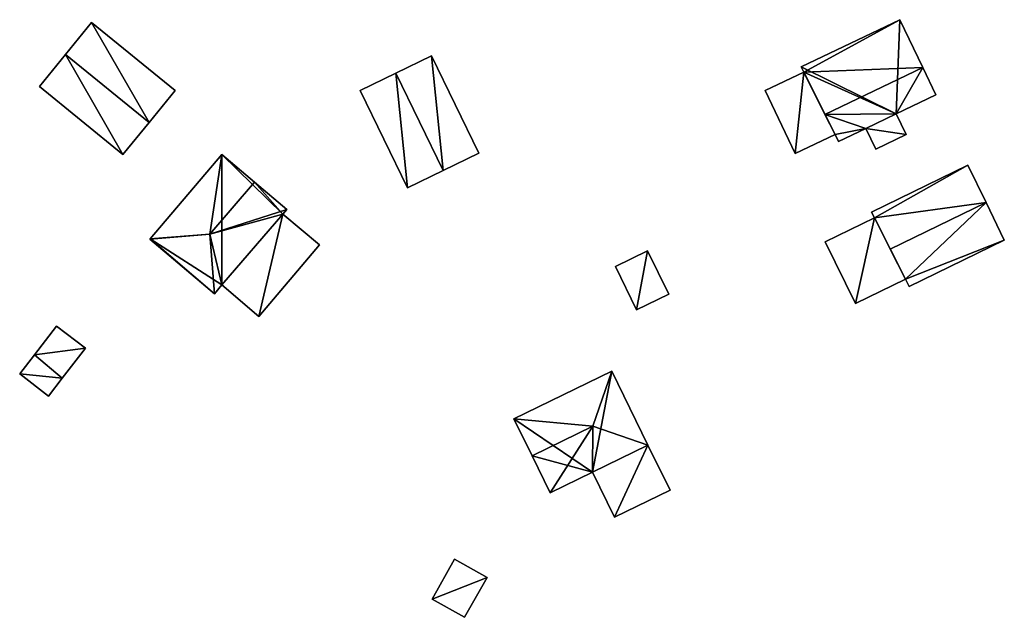
# Model space of a CAD drawing. Units: metres. Extents: x 73150 to 73760, y 344496 to 345003.
# Drawn here: x 73693 to 73754, y 344635 to 344672 of the extents above; entities that cross this region are included whole.
import ezdxf

# ---------------------------------------------------------------- set-up
doc = ezdxf.new("R2010")
doc.units = ezdxf.units.M
for name, color, linetype in [('FacadeFaces', 253, 'Continuous'), ('FloorBoundary', 4, 'Continuous'), ('FloorFaces', 253, 'Continuous'), ('OuterEaves', 4, 'Continuous'), ('RoofFaces', 24, 'Continuous'), ('RoofLines', 2, 'Continuous')]:
    doc.layers.add(name, color=color, linetype=linetype)

msp = doc.modelspace()

# ---------------------------------------------------------------- linework, layer by layer
at = {"layer": 'FacadeFaces'}
for points in [[(73747.295, 344672.239, 270.104), (73741.2, 344669.323, 267.68), (73741.2, 344669.323, 270.104), (73747.295, 344672.239, 270.104)], [(73747.295, 344672.239, 267.68), (73741.2, 344669.323, 267.68), (73747.295, 344672.239, 270.104), (73747.295, 344672.239, 267.68)], [(73748.714, 344669.272, 271.04), (73748.714, 344669.272, 267.68), (73747.295, 344672.239, 270.104), (73748.714, 344669.272, 271.04)], [(73748.714, 344669.272, 267.68), (73747.295, 344672.239, 267.68), (73747.295, 344672.239, 270.104), (73748.714, 344669.272, 267.68)], [(73697.332, 344672.059, 269.291), (73695.72, 344670.08, 266.684), (73695.72, 344670.08, 270.36), (73697.332, 344672.059, 269.291)], [(73697.332, 344672.059, 266.684), (73695.72, 344670.08, 266.684), (73697.332, 344672.059, 269.291), (73697.332, 344672.059, 266.684)], [(73702.493, 344667.853, 269.291), (73697.332, 344672.059, 266.684), (73697.332, 344672.059, 269.291), (73702.493, 344667.853, 269.291)], [(73702.493, 344667.853, 266.684), (73697.332, 344672.059, 266.684), (73702.493, 344667.853, 269.291), (73702.493, 344667.853, 266.684)], [(73695.72, 344670.08, 270.36), (73695.72, 344670.08, 266.684), (73694.107, 344668.101, 269.291), (73695.72, 344670.08, 270.36)], [(73694.107, 344668.101, 269.291), (73695.72, 344670.08, 266.684), (73694.107, 344668.101, 266.684), (73694.107, 344668.101, 269.291)], [(73718.337, 344670.008, 269.602), (73716.132, 344668.935, 267.162), (73716.132, 344668.935, 270.667), (73718.337, 344670.008, 269.602)], [(73718.337, 344670.008, 267.162), (73716.132, 344668.935, 267.162), (73718.337, 344670.008, 269.602), (73718.337, 344670.008, 267.162)], [(73721.266, 344663.989, 269.602), (73718.337, 344670.008, 267.162), (73718.337, 344670.008, 269.602), (73721.266, 344663.989, 269.602)], [(73721.266, 344663.989, 267.162), (73718.337, 344670.008, 267.162), (73721.266, 344663.989, 269.602), (73721.266, 344663.989, 267.162)], [(73741.2, 344669.323, 270.104), (73741.359, 344668.991, 267.68), (73741.359, 344668.991, 270.208), (73741.2, 344669.323, 270.104)], [(73741.2, 344669.323, 267.68), (73741.359, 344668.991, 267.68), (73741.2, 344669.323, 270.104), (73741.2, 344669.323, 267.68)], [(73749.519, 344667.588, 270.508), (73748.714, 344669.272, 267.68), (73748.714, 344669.272, 271.04), (73749.519, 344667.588, 270.508)], [(73749.519, 344667.588, 267.68), (73748.714, 344669.272, 267.68), (73749.519, 344667.588, 270.508), (73749.519, 344667.588, 267.68)], [(73716.132, 344668.935, 270.667), (73716.132, 344668.935, 267.162), (73713.927, 344667.862, 269.602), (73716.132, 344668.935, 270.667)], [(73713.927, 344667.862, 269.602), (73716.132, 344668.935, 267.162), (73713.927, 344667.862, 267.162), (73713.927, 344667.862, 269.602)], [(73741.359, 344668.991, 270.131), (73738.969, 344667.848, 267.683), (73738.969, 344667.848, 270.131), (73741.359, 344668.991, 270.131)], [(73741.359, 344668.991, 267.683), (73738.969, 344667.848, 267.683), (73741.359, 344668.991, 270.131), (73741.359, 344668.991, 267.683)], [(73741.359, 344668.991, 270.208), (73742.663, 344666.377, 267.68), (73742.663, 344666.377, 271.04), (73741.359, 344668.991, 270.208)], [(73741.359, 344668.991, 267.68), (73742.663, 344666.377, 267.68), (73741.359, 344668.991, 270.208), (73741.359, 344668.991, 267.68)], [(73743.284, 344665.133, 270.131), (73741.359, 344668.991, 267.683), (73741.359, 344668.991, 270.131), (73743.284, 344665.133, 270.131)], [(73743.284, 344665.133, 267.683), (73741.359, 344668.991, 267.683), (73743.284, 344665.133, 270.131), (73743.284, 344665.133, 267.683)], [(73694.107, 344668.101, 269.291), (73694.107, 344668.101, 266.684), (73699.267, 344663.896, 269.291), (73694.107, 344668.101, 269.291)], [(73694.107, 344668.101, 266.684), (73699.267, 344663.896, 266.684), (73699.267, 344663.896, 269.291), (73694.107, 344668.101, 266.684)], [(73700.88, 344665.875, 270.36), (73700.88, 344665.875, 266.684), (73702.493, 344667.853, 269.291), (73700.88, 344665.875, 270.36)], [(73700.88, 344665.875, 266.684), (73702.493, 344667.853, 266.684), (73702.493, 344667.853, 269.291), (73700.88, 344665.875, 266.684)], [(73713.927, 344667.862, 269.602), (73716.856, 344661.843, 267.162), (73716.856, 344661.843, 269.602), (73713.927, 344667.862, 269.602)], [(73713.927, 344667.862, 267.162), (73716.856, 344661.843, 267.162), (73713.927, 344667.862, 269.602), (73713.927, 344667.862, 267.162)], [(73738.969, 344667.848, 270.131), (73740.83, 344663.959, 267.683), (73740.83, 344663.959, 270.131), (73738.969, 344667.848, 270.131)], [(73738.969, 344667.848, 267.683), (73740.83, 344663.959, 267.683), (73738.969, 344667.848, 270.131), (73738.969, 344667.848, 267.683)], [(73747.068, 344666.416, 270.509), (73747.068, 344666.416, 267.68), (73749.519, 344667.588, 270.508), (73747.068, 344666.416, 270.509)], [(73747.068, 344666.416, 267.68), (73749.519, 344667.588, 267.68), (73749.519, 344667.588, 270.508), (73747.068, 344666.416, 267.68)], [(73742.663, 344666.377, 271.04), (73742.663, 344666.377, 267.68), (73743.284, 344665.133, 270.644), (73742.663, 344666.377, 271.04)], [(73742.663, 344666.377, 267.68), (73743.284, 344665.133, 267.68), (73743.284, 344665.133, 270.644), (73742.663, 344666.377, 267.68)], [(73747.682, 344665.132, 270.104), (73747.068, 344666.416, 267.68), (73747.068, 344666.416, 270.509), (73747.682, 344665.132, 270.104)], [(73747.682, 344665.132, 267.68), (73747.068, 344666.416, 267.68), (73747.682, 344665.132, 270.104), (73747.682, 344665.132, 267.68)], [(73699.267, 344663.896, 269.291), (73700.88, 344665.875, 266.684), (73700.88, 344665.875, 270.36), (73699.267, 344663.896, 269.291)], [(73699.267, 344663.896, 266.684), (73700.88, 344665.875, 266.684), (73699.267, 344663.896, 269.291), (73699.267, 344663.896, 266.684)], [(73743.494, 344664.693, 270.505), (73745.2, 344665.509, 267.68), (73745.2, 344665.509, 270.505), (73743.494, 344664.693, 270.505)], [(73743.494, 344664.693, 267.68), (73745.2, 344665.509, 267.68), (73743.494, 344664.693, 270.505), (73743.494, 344664.693, 267.68)], [(73745.2, 344665.509, 270.505), (73745.2, 344665.509, 267.68), (73745.809, 344664.236, 270.104), (73745.2, 344665.509, 270.505)], [(73745.2, 344665.509, 267.68), (73745.809, 344664.236, 267.68), (73745.809, 344664.236, 270.104), (73745.2, 344665.509, 267.68)], [(73740.83, 344663.959, 270.131), (73740.83, 344663.959, 267.683), (73743.284, 344665.133, 270.131), (73740.83, 344663.959, 270.131)], [(73743.284, 344665.133, 270.131), (73740.83, 344663.959, 267.683), (73743.284, 344665.133, 267.683), (73743.284, 344665.133, 270.131)], [(73743.284, 344665.133, 270.644), (73743.284, 344665.133, 267.68), (73743.494, 344664.693, 270.505), (73743.284, 344665.133, 270.644)], [(73743.494, 344664.693, 270.505), (73743.284, 344665.133, 267.68), (73743.494, 344664.693, 267.68), (73743.494, 344664.693, 270.505)], [(73745.809, 344664.236, 270.104), (73747.682, 344665.132, 267.68), (73747.682, 344665.132, 270.104), (73745.809, 344664.236, 270.104)], [(73745.809, 344664.236, 267.68), (73747.682, 344665.132, 267.68), (73745.809, 344664.236, 270.104), (73745.809, 344664.236, 267.68)], [(73705.374, 344663.905, 269.84), (73700.95, 344658.672, 267.148), (73700.95, 344658.672, 269.86), (73705.374, 344663.905, 269.84)], [(73705.374, 344663.905, 267.148), (73700.95, 344658.672, 267.148), (73705.374, 344663.905, 269.84), (73705.374, 344663.905, 267.148)], [(73707.4, 344662.192, 270.837), (73707.4, 344662.192, 267.148), (73705.374, 344663.905, 269.84), (73707.4, 344662.192, 270.837)], [(73705.374, 344663.905, 269.84), (73707.4, 344662.192, 267.148), (73705.374, 344663.905, 267.148), (73705.374, 344663.905, 269.84)], [(73719.061, 344662.916, 270.667), (73719.061, 344662.916, 267.162), (73721.266, 344663.989, 269.602), (73719.061, 344662.916, 270.667)], [(73719.061, 344662.916, 267.162), (73721.266, 344663.989, 267.162), (73721.266, 344663.989, 269.602), (73719.061, 344662.916, 267.162)], [(73751.502, 344663.23, 270.248), (73745.542, 344660.331, 268.056), (73745.542, 344660.331, 270.248), (73751.502, 344663.23, 270.248)], [(73751.502, 344663.23, 268.056), (73745.542, 344660.331, 268.056), (73751.502, 344663.23, 270.248), (73751.502, 344663.23, 268.056)], [(73752.626, 344660.919, 271.339), (73752.626, 344660.919, 268.056), (73751.502, 344663.23, 270.248), (73752.626, 344660.919, 271.339)], [(73751.502, 344663.23, 270.248), (73752.626, 344660.919, 268.056), (73751.502, 344663.23, 268.056), (73751.502, 344663.23, 270.248)], [(73716.856, 344661.843, 269.602), (73719.061, 344662.916, 267.162), (73719.061, 344662.916, 270.667), (73716.856, 344661.843, 269.602)], [(73716.856, 344661.843, 267.162), (73719.061, 344662.916, 267.162), (73716.856, 344661.843, 269.602), (73716.856, 344661.843, 267.162)], [(73709.399, 344660.502, 269.853), (73707.4, 344662.192, 267.148), (73707.4, 344662.192, 270.837), (73709.399, 344660.502, 269.853)], [(73709.399, 344660.502, 267.148), (73707.4, 344662.192, 267.148), (73709.399, 344660.502, 269.853), (73709.399, 344660.502, 267.148)], [(73753.75, 344658.608, 270.249), (73752.626, 344660.919, 268.056), (73752.626, 344660.919, 271.339), (73753.75, 344658.608, 270.249)], [(73753.75, 344658.608, 268.056), (73752.626, 344660.919, 268.056), (73753.75, 344658.608, 270.249), (73753.75, 344658.608, 268.056)], [(73705.374, 344655.826, 269.855), (73705.374, 344655.826, 267.148), (73709.155, 344660.213, 269.852), (73705.374, 344655.826, 269.855)], [(73705.374, 344655.826, 267.148), (73709.155, 344660.213, 267.148), (73709.155, 344660.213, 269.852), (73705.374, 344655.826, 267.148)], [(73709.155, 344660.213, 269.873), (73705.374, 344655.826, 267.325), (73705.374, 344655.826, 269.873), (73709.155, 344660.213, 269.873)], [(73709.155, 344660.213, 267.325), (73705.374, 344655.826, 267.325), (73709.155, 344660.213, 269.873), (73709.155, 344660.213, 267.325)], [(73709.155, 344660.213, 269.852), (73709.399, 344660.502, 267.148), (73709.399, 344660.502, 269.853), (73709.155, 344660.213, 269.852)], [(73709.155, 344660.213, 267.148), (73709.399, 344660.502, 267.148), (73709.155, 344660.213, 269.852), (73709.155, 344660.213, 267.148)], [(73711.408, 344658.308, 269.278), (73709.155, 344660.213, 267.325), (73709.155, 344660.213, 269.873), (73711.408, 344658.308, 269.278)], [(73711.408, 344658.308, 267.325), (73709.155, 344660.213, 267.325), (73711.408, 344658.308, 269.278), (73711.408, 344658.308, 267.325)], [(73745.542, 344660.331, 270.248), (73745.716, 344659.974, 268.056), (73745.716, 344659.974, 270.417), (73745.542, 344660.331, 270.248)], [(73745.542, 344660.331, 268.056), (73745.716, 344659.974, 268.056), (73745.542, 344660.331, 270.248), (73745.542, 344660.331, 268.056)], [(73745.716, 344659.974, 270.863), (73745.716, 344659.974, 268.058), (73742.685, 344658.499, 269.894), (73745.716, 344659.974, 270.863)], [(73745.716, 344659.974, 268.058), (73742.685, 344658.499, 268.058), (73742.685, 344658.499, 269.894), (73745.716, 344659.974, 268.058)], [(73745.716, 344659.974, 270.417), (73746.701, 344658.037, 268.056), (73746.701, 344658.037, 271.339), (73745.716, 344659.974, 270.417)], [(73745.716, 344659.974, 268.056), (73746.701, 344658.037, 268.056), (73745.716, 344659.974, 270.417), (73745.716, 344659.974, 268.056)], [(73747.646, 344656.18, 270.863), (73745.716, 344659.974, 268.058), (73745.716, 344659.974, 270.863), (73747.646, 344656.18, 270.863)], [(73747.646, 344656.18, 268.058), (73745.716, 344659.974, 268.058), (73747.646, 344656.18, 270.863), (73747.646, 344656.18, 268.058)], [(73700.95, 344658.672, 269.86), (73700.95, 344658.672, 267.148), (73700.936, 344658.655, 269.852), (73700.95, 344658.672, 269.86)], [(73700.95, 344658.672, 267.148), (73700.936, 344658.655, 267.148), (73700.936, 344658.655, 269.852), (73700.95, 344658.672, 267.148)], [(73700.936, 344658.655, 269.852), (73704.919, 344655.287, 267.148), (73704.919, 344655.287, 269.852), (73700.936, 344658.655, 269.852)], [(73700.936, 344658.655, 267.148), (73704.919, 344655.287, 267.148), (73700.936, 344658.655, 269.852), (73700.936, 344658.655, 267.148)], [(73707.669, 344653.886, 269.266), (73711.408, 344658.308, 267.325), (73711.408, 344658.308, 269.278), (73707.669, 344653.886, 269.266)], [(73707.669, 344653.886, 269.266), (73707.669, 344653.886, 267.325), (73711.408, 344658.308, 267.325), (73707.669, 344653.886, 269.266)], [(73742.685, 344658.499, 269.894), (73742.685, 344658.499, 268.058), (73744.546, 344654.673, 269.872), (73742.685, 344658.499, 269.894)], [(73742.685, 344658.499, 268.058), (73744.546, 344654.673, 268.058), (73744.546, 344654.673, 269.872), (73742.685, 344658.499, 268.058)], [(73747.859, 344655.742, 270.248), (73753.75, 344658.608, 268.056), (73753.75, 344658.608, 270.249), (73747.859, 344655.742, 270.248)], [(73747.859, 344655.742, 268.056), (73753.75, 344658.608, 268.056), (73747.859, 344655.742, 270.248), (73747.859, 344655.742, 268.056)], [(73731.694, 344657.946, 269.388), (73731.694, 344657.946, 267.827), (73729.705, 344656.975, 269.388), (73731.694, 344657.946, 269.388)], [(73729.705, 344656.975, 269.388), (73731.694, 344657.946, 267.827), (73729.705, 344656.975, 267.827), (73729.705, 344656.975, 269.388)], [(73733.004, 344655.265, 269.388), (73731.694, 344657.946, 267.827), (73731.694, 344657.946, 269.388), (73733.004, 344655.265, 269.388)], [(73733.004, 344655.265, 267.827), (73731.694, 344657.946, 267.827), (73733.004, 344655.265, 269.388), (73733.004, 344655.265, 267.827)], [(73746.701, 344658.037, 271.339), (73746.701, 344658.037, 268.056), (73747.646, 344656.18, 270.455), (73746.701, 344658.037, 271.339)], [(73746.701, 344658.037, 268.056), (73747.646, 344656.18, 268.056), (73747.646, 344656.18, 270.455), (73746.701, 344658.037, 268.056)], [(73729.705, 344656.975, 269.388), (73731.015, 344654.293, 267.827), (73731.015, 344654.293, 269.388), (73729.705, 344656.975, 269.388)], [(73729.705, 344656.975, 267.827), (73731.015, 344654.293, 267.827), (73729.705, 344656.975, 269.388), (73729.705, 344656.975, 267.827)], [(73704.919, 344655.287, 269.852), (73705.374, 344655.826, 267.148), (73705.374, 344655.826, 269.855), (73704.919, 344655.287, 269.852)], [(73704.919, 344655.287, 267.148), (73705.374, 344655.826, 267.148), (73704.919, 344655.287, 269.852), (73704.919, 344655.287, 267.148)], [(73705.374, 344655.826, 269.873), (73705.374, 344655.826, 267.325), (73707.669, 344653.886, 269.266), (73705.374, 344655.826, 269.873)], [(73705.374, 344655.826, 267.325), (73707.669, 344653.886, 267.325), (73707.669, 344653.886, 269.266), (73705.374, 344655.826, 267.325)], [(73744.546, 344654.673, 269.872), (73747.646, 344656.18, 268.058), (73747.646, 344656.18, 270.863), (73744.546, 344654.673, 269.872)], [(73744.546, 344654.673, 269.872), (73744.546, 344654.673, 268.058), (73747.646, 344656.18, 268.058), (73744.546, 344654.673, 269.872)], [(73747.646, 344656.18, 270.455), (73747.646, 344656.18, 268.056), (73747.859, 344655.742, 270.248), (73747.646, 344656.18, 270.455)], [(73747.646, 344656.18, 268.056), (73747.859, 344655.742, 268.056), (73747.859, 344655.742, 270.248), (73747.646, 344656.18, 268.056)], [(73731.015, 344654.293, 269.388), (73733.004, 344655.265, 267.827), (73733.004, 344655.265, 269.388), (73731.015, 344654.293, 269.388)], [(73731.015, 344654.293, 267.827), (73733.004, 344655.265, 267.827), (73731.015, 344654.293, 269.388), (73731.015, 344654.293, 267.827)], [(73695.16, 344653.286, 268.752), (73693.792, 344651.506, 267.322), (73693.792, 344651.506, 268.752), (73695.16, 344653.286, 268.752)], [(73695.16, 344653.286, 267.322), (73693.792, 344651.506, 267.322), (73695.16, 344653.286, 268.752), (73695.16, 344653.286, 267.322)], [(73696.944, 344651.916, 268.752), (73695.16, 344653.286, 267.322), (73695.16, 344653.286, 268.752), (73696.944, 344651.916, 268.752)], [(73696.944, 344651.916, 267.322), (73695.16, 344653.286, 267.322), (73696.944, 344651.916, 268.752), (73696.944, 344651.916, 267.322)], [(73693.792, 344651.506, 268.793), (73692.883, 344650.323, 267.363), (73692.883, 344650.323, 268.793), (73693.792, 344651.506, 268.793)], [(73693.792, 344651.506, 267.363), (73692.883, 344650.323, 267.363), (73693.792, 344651.506, 268.793), (73693.792, 344651.506, 267.363)], [(73693.792, 344651.506, 268.752), (73695.513, 344650.054, 267.322), (73695.513, 344650.054, 268.752), (73693.792, 344651.506, 268.752)], [(73693.792, 344651.506, 267.322), (73695.513, 344650.054, 267.322), (73693.792, 344651.506, 268.752), (73693.792, 344651.506, 267.322)], [(73695.513, 344650.054, 268.793), (73693.792, 344651.506, 267.363), (73693.792, 344651.506, 268.793), (73695.513, 344650.054, 268.793)], [(73695.513, 344650.054, 267.363), (73693.792, 344651.506, 267.363), (73695.513, 344650.054, 268.793), (73695.513, 344650.054, 267.363)], [(73695.513, 344650.054, 268.752), (73695.513, 344650.054, 267.322), (73696.944, 344651.916, 268.752), (73695.513, 344650.054, 268.752)], [(73696.944, 344651.916, 268.752), (73695.513, 344650.054, 267.322), (73696.944, 344651.916, 267.322), (73696.944, 344651.916, 268.752)], [(73692.883, 344650.323, 268.793), (73692.883, 344650.323, 267.363), (73694.667, 344648.953, 268.793), (73692.883, 344650.323, 268.793)], [(73694.667, 344648.953, 268.793), (73692.883, 344650.323, 267.363), (73694.667, 344648.953, 267.363), (73694.667, 344648.953, 268.793)], [(73729.482, 344650.499, 270.391), (73723.438, 344647.543, 268.002), (73723.438, 344647.543, 270.392), (73729.482, 344650.499, 270.391)], [(73729.482, 344650.499, 268.002), (73723.438, 344647.543, 268.002), (73729.482, 344650.499, 270.391), (73729.482, 344650.499, 268.002)], [(73731.719, 344645.924, 270.391), (73729.482, 344650.499, 268.002), (73729.482, 344650.499, 270.391), (73731.719, 344645.924, 270.391)], [(73731.719, 344645.924, 268.002), (73729.482, 344650.499, 268.002), (73731.719, 344645.924, 270.391), (73731.719, 344645.924, 268.002)], [(73694.667, 344648.953, 268.793), (73695.513, 344650.054, 267.363), (73695.513, 344650.054, 268.793), (73694.667, 344648.953, 268.793)], [(73694.667, 344648.953, 267.363), (73695.513, 344650.054, 267.363), (73694.667, 344648.953, 268.793), (73694.667, 344648.953, 267.363)], [(73723.438, 344647.543, 270.392), (73724.556, 344645.257, 268.002), (73724.556, 344645.257, 271.558), (73723.438, 344647.543, 270.392)], [(73723.438, 344647.543, 270.392), (73723.438, 344647.543, 268.002), (73724.556, 344645.257, 268.002), (73723.438, 344647.543, 270.392)], [(73728.292, 344644.25, 270.392), (73728.292, 344644.25, 268.002), (73731.719, 344645.924, 270.391), (73728.292, 344644.25, 270.392)], [(73728.292, 344644.25, 268.002), (73731.719, 344645.924, 268.002), (73731.719, 344645.924, 270.391), (73728.292, 344644.25, 268.002)], [(73731.719, 344645.924, 270.009), (73728.292, 344644.25, 268.169), (73728.292, 344644.25, 270.009), (73731.719, 344645.924, 270.009)], [(73731.719, 344645.924, 268.169), (73728.292, 344644.25, 268.169), (73731.719, 344645.924, 270.009), (73731.719, 344645.924, 268.169)], [(73733.084, 344643.134, 270.009), (73731.719, 344645.924, 268.169), (73731.719, 344645.924, 270.009), (73733.084, 344643.134, 270.009)], [(73733.084, 344643.134, 268.169), (73731.719, 344645.924, 268.169), (73733.084, 344643.134, 270.009), (73733.084, 344643.134, 268.169)], [(73724.556, 344645.257, 271.558), (73724.556, 344645.257, 268.002), (73725.675, 344642.97, 270.392), (73724.556, 344645.257, 271.558)], [(73724.556, 344645.257, 268.002), (73725.675, 344642.97, 268.002), (73725.675, 344642.97, 270.392), (73724.556, 344645.257, 268.002)], [(73725.675, 344642.97, 270.392), (73725.675, 344642.97, 268.002), (73728.292, 344644.25, 270.392), (73725.675, 344642.97, 270.392)], [(73725.675, 344642.97, 268.002), (73728.292, 344644.25, 268.002), (73728.292, 344644.25, 270.392), (73725.675, 344642.97, 268.002)], [(73728.292, 344644.25, 270.009), (73729.658, 344641.458, 268.169), (73729.658, 344641.458, 270.009), (73728.292, 344644.25, 270.009)], [(73728.292, 344644.25, 268.169), (73729.658, 344641.458, 268.169), (73728.292, 344644.25, 270.009), (73728.292, 344644.25, 268.169)], [(73729.658, 344641.458, 270.009), (73729.658, 344641.458, 268.169), (73733.084, 344643.134, 270.009), (73729.658, 344641.458, 270.009)], [(73733.084, 344643.134, 270.009), (73729.658, 344641.458, 268.169), (73733.084, 344643.134, 268.169), (73733.084, 344643.134, 270.009)], [(73719.771, 344638.855, 270.197), (73718.384, 344636.394, 268.183), (73718.384, 344636.394, 270.197), (73719.771, 344638.855, 270.197)], [(73719.771, 344638.855, 268.183), (73718.384, 344636.394, 268.183), (73719.771, 344638.855, 270.197), (73719.771, 344638.855, 268.183)], [(73721.772, 344637.727, 270.197), (73719.771, 344638.855, 268.183), (73719.771, 344638.855, 270.197), (73721.772, 344637.727, 270.197)], [(73721.772, 344637.727, 268.183), (73719.771, 344638.855, 268.183), (73721.772, 344637.727, 270.197), (73721.772, 344637.727, 268.183)], [(73720.385, 344635.266, 270.197), (73721.772, 344637.727, 268.183), (73721.772, 344637.727, 270.197), (73720.385, 344635.266, 270.197)], [(73720.385, 344635.266, 268.183), (73721.772, 344637.727, 268.183), (73720.385, 344635.266, 270.197), (73720.385, 344635.266, 268.183)], [(73718.384, 344636.394, 270.197), (73718.384, 344636.394, 268.183), (73720.385, 344635.266, 270.197), (73718.384, 344636.394, 270.197)], [(73720.385, 344635.266, 270.197), (73718.384, 344636.394, 268.183), (73720.385, 344635.266, 268.183), (73720.385, 344635.266, 270.197)]]:
    msp.add_3dface(points, dxfattribs=at)
at = {"layer": 'FloorBoundary'}
for points in [[(73743.494, 344664.693, 267.68), (73745.2, 344665.509, 267.68), (73745.809, 344664.236, 267.68), (73747.682, 344665.132, 267.68), (73747.068, 344666.416, 267.68), (73749.519, 344667.588, 267.68), (73748.714, 344669.272, 267.68), (73747.295, 344672.239, 267.68), (73741.2, 344669.323, 267.68), (73741.359, 344668.991, 267.68), (73742.663, 344666.377, 267.68), (73743.284, 344665.133, 267.68), (73743.494, 344664.693, 267.68)], [(73694.107, 344668.101, 266.684), (73699.267, 344663.896, 266.684), (73700.88, 344665.875, 266.684), (73702.493, 344667.853, 266.684), (73697.332, 344672.059, 266.684), (73695.72, 344670.08, 266.684), (73694.107, 344668.101, 266.684)], [(73713.927, 344667.862, 267.162), (73716.856, 344661.843, 267.162), (73719.061, 344662.916, 267.162), (73721.266, 344663.989, 267.162), (73718.337, 344670.008, 267.162), (73716.132, 344668.935, 267.162), (73713.927, 344667.862, 267.162)], [(73743.284, 344665.133, 267.683), (73741.359, 344668.991, 267.683), (73738.969, 344667.848, 267.683), (73740.83, 344663.959, 267.683), (73743.284, 344665.133, 267.683)], [(73705.374, 344663.905, 267.148), (73700.95, 344658.672, 267.148), (73700.936, 344658.655, 267.148), (73704.919, 344655.287, 267.148), (73705.374, 344655.826, 267.148), (73709.155, 344660.213, 267.148), (73709.399, 344660.502, 267.148), (73707.4, 344662.192, 267.148), (73705.374, 344663.905, 267.148)], [(73751.502, 344663.23, 268.056), (73745.542, 344660.331, 268.056), (73745.716, 344659.974, 268.056), (73746.701, 344658.037, 268.056), (73747.646, 344656.18, 268.056), (73747.859, 344655.742, 268.056), (73753.75, 344658.608, 268.056), (73752.626, 344660.919, 268.056), (73751.502, 344663.23, 268.056)], [(73711.408, 344658.308, 267.325), (73709.155, 344660.213, 267.325), (73705.374, 344655.826, 267.325), (73707.669, 344653.886, 267.325), (73711.408, 344658.308, 267.325)], [(73747.646, 344656.18, 268.058), (73745.716, 344659.974, 268.058), (73742.685, 344658.499, 268.058), (73744.546, 344654.673, 268.058), (73747.646, 344656.18, 268.058)], [(73729.705, 344656.975, 267.827), (73731.015, 344654.293, 267.827), (73733.004, 344655.265, 267.827), (73731.694, 344657.946, 267.827), (73729.705, 344656.975, 267.827)], [(73696.944, 344651.916, 267.322), (73695.16, 344653.286, 267.322), (73693.792, 344651.506, 267.322), (73695.513, 344650.054, 267.322), (73696.944, 344651.916, 267.322)], [(73694.667, 344648.953, 267.363), (73695.513, 344650.054, 267.363), (73693.792, 344651.506, 267.363), (73692.883, 344650.323, 267.363), (73694.667, 344648.953, 267.363)], [(73724.556, 344645.257, 268.002), (73725.675, 344642.97, 268.002), (73728.292, 344644.25, 268.002), (73731.719, 344645.924, 268.002), (73729.482, 344650.499, 268.002), (73723.438, 344647.543, 268.002), (73724.556, 344645.257, 268.002)], [(73733.084, 344643.134, 268.169), (73731.719, 344645.924, 268.169), (73728.292, 344644.25, 268.169), (73729.658, 344641.458, 268.169), (73733.084, 344643.134, 268.169)], [(73720.385, 344635.266, 268.183), (73721.772, 344637.727, 268.183), (73719.771, 344638.855, 268.183), (73718.384, 344636.394, 268.183), (73720.385, 344635.266, 268.183)]]:
    msp.add_polyline3d(points, dxfattribs=at)
at = {"layer": 'FloorFaces'}
for points in [[(73747.068, 344666.416, 267.68), (73741.2, 344669.323, 267.68), (73747.295, 344672.239, 267.68), (73747.068, 344666.416, 267.68)], [(73747.068, 344666.416, 267.68), (73747.295, 344672.239, 267.68), (73748.714, 344669.272, 267.68), (73747.068, 344666.416, 267.68)], [(73700.88, 344665.875, 266.684), (73695.72, 344670.08, 266.684), (73697.332, 344672.059, 266.684), (73700.88, 344665.875, 266.684)], [(73700.88, 344665.875, 266.684), (73697.332, 344672.059, 266.684), (73702.493, 344667.853, 266.684), (73700.88, 344665.875, 266.684)], [(73694.107, 344668.101, 266.684), (73695.72, 344670.08, 266.684), (73699.267, 344663.896, 266.684), (73694.107, 344668.101, 266.684)], [(73699.267, 344663.896, 266.684), (73695.72, 344670.08, 266.684), (73700.88, 344665.875, 266.684), (73699.267, 344663.896, 266.684)], [(73719.061, 344662.916, 267.162), (73716.132, 344668.935, 267.162), (73718.337, 344670.008, 267.162), (73719.061, 344662.916, 267.162)], [(73719.061, 344662.916, 267.162), (73718.337, 344670.008, 267.162), (73721.266, 344663.989, 267.162), (73719.061, 344662.916, 267.162)], [(73747.068, 344666.416, 267.68), (73741.359, 344668.991, 267.68), (73741.2, 344669.323, 267.68), (73747.068, 344666.416, 267.68)], [(73747.068, 344666.416, 267.68), (73748.714, 344669.272, 267.68), (73749.519, 344667.588, 267.68), (73747.068, 344666.416, 267.68)], [(73713.927, 344667.862, 267.162), (73716.132, 344668.935, 267.162), (73716.856, 344661.843, 267.162), (73713.927, 344667.862, 267.162)], [(73716.856, 344661.843, 267.162), (73716.132, 344668.935, 267.162), (73719.061, 344662.916, 267.162), (73716.856, 344661.843, 267.162)], [(73741.359, 344668.991, 267.683), (73740.83, 344663.959, 267.683), (73738.969, 344667.848, 267.683), (73741.359, 344668.991, 267.683)], [(73743.284, 344665.133, 267.683), (73740.83, 344663.959, 267.683), (73741.359, 344668.991, 267.683), (73743.284, 344665.133, 267.683)], [(73747.068, 344666.416, 267.68), (73742.663, 344666.377, 267.68), (73741.359, 344668.991, 267.68), (73747.068, 344666.416, 267.68)], [(73745.2, 344665.509, 267.68), (73742.663, 344666.377, 267.68), (73747.068, 344666.416, 267.68), (73745.2, 344665.509, 267.68)], [(73745.2, 344665.509, 267.68), (73743.284, 344665.133, 267.68), (73742.663, 344666.377, 267.68), (73745.2, 344665.509, 267.68)], [(73745.2, 344665.509, 267.68), (73747.068, 344666.416, 267.68), (73747.682, 344665.132, 267.68), (73745.2, 344665.509, 267.68)], [(73743.494, 344664.693, 267.68), (73743.284, 344665.133, 267.68), (73745.2, 344665.509, 267.68), (73743.494, 344664.693, 267.68)], [(73745.2, 344665.509, 267.68), (73747.682, 344665.132, 267.68), (73745.809, 344664.236, 267.68), (73745.2, 344665.509, 267.68)], [(73705.374, 344663.905, 267.148), (73705.374, 344655.826, 267.148), (73700.95, 344658.672, 267.148), (73705.374, 344663.905, 267.148)], [(73705.374, 344663.905, 267.148), (73709.155, 344660.213, 267.148), (73705.374, 344655.826, 267.148), (73705.374, 344663.905, 267.148)], [(73705.374, 344663.905, 267.148), (73707.4, 344662.192, 267.148), (73709.155, 344660.213, 267.148), (73705.374, 344663.905, 267.148)], [(73751.502, 344663.23, 268.056), (73745.716, 344659.974, 268.056), (73745.542, 344660.331, 268.056), (73751.502, 344663.23, 268.056)], [(73751.502, 344663.23, 268.056), (73752.626, 344660.919, 268.056), (73745.716, 344659.974, 268.056), (73751.502, 344663.23, 268.056)], [(73709.155, 344660.213, 267.148), (73707.4, 344662.192, 267.148), (73709.399, 344660.502, 267.148), (73709.155, 344660.213, 267.148)], [(73745.716, 344659.974, 268.056), (73752.626, 344660.919, 268.056), (73746.701, 344658.037, 268.056), (73745.716, 344659.974, 268.056)], [(73746.701, 344658.037, 268.056), (73752.626, 344660.919, 268.056), (73747.646, 344656.18, 268.056), (73746.701, 344658.037, 268.056)], [(73747.646, 344656.18, 268.056), (73752.626, 344660.919, 268.056), (73753.75, 344658.608, 268.056), (73747.646, 344656.18, 268.056)], [(73709.155, 344660.213, 267.325), (73707.669, 344653.886, 267.325), (73705.374, 344655.826, 267.325), (73709.155, 344660.213, 267.325)], [(73711.408, 344658.308, 267.325), (73707.669, 344653.886, 267.325), (73709.155, 344660.213, 267.325), (73711.408, 344658.308, 267.325)], [(73745.716, 344659.974, 268.058), (73744.546, 344654.673, 268.058), (73742.685, 344658.499, 268.058), (73745.716, 344659.974, 268.058)], [(73747.646, 344656.18, 268.058), (73744.546, 344654.673, 268.058), (73745.716, 344659.974, 268.058), (73747.646, 344656.18, 268.058)], [(73700.95, 344658.672, 267.148), (73704.919, 344655.287, 267.148), (73700.936, 344658.655, 267.148), (73700.95, 344658.672, 267.148)], [(73700.95, 344658.672, 267.148), (73705.374, 344655.826, 267.148), (73704.919, 344655.287, 267.148), (73700.95, 344658.672, 267.148)], [(73747.646, 344656.18, 268.056), (73753.75, 344658.608, 268.056), (73747.859, 344655.742, 268.056), (73747.646, 344656.18, 268.056)], [(73729.705, 344656.975, 267.827), (73731.694, 344657.946, 267.827), (73731.015, 344654.293, 267.827), (73729.705, 344656.975, 267.827)], [(73731.015, 344654.293, 267.827), (73731.694, 344657.946, 267.827), (73733.004, 344655.265, 267.827), (73731.015, 344654.293, 267.827)], [(73696.944, 344651.916, 267.322), (73693.792, 344651.506, 267.322), (73695.16, 344653.286, 267.322), (73696.944, 344651.916, 267.322)], [(73695.513, 344650.054, 267.363), (73692.883, 344650.323, 267.363), (73693.792, 344651.506, 267.363), (73695.513, 344650.054, 267.363)], [(73696.944, 344651.916, 267.322), (73695.513, 344650.054, 267.322), (73693.792, 344651.506, 267.322), (73696.944, 344651.916, 267.322)], [(73694.667, 344648.953, 267.363), (73692.883, 344650.323, 267.363), (73695.513, 344650.054, 267.363), (73694.667, 344648.953, 267.363)], [(73728.292, 344644.25, 268.002), (73723.438, 344647.543, 268.002), (73729.482, 344650.499, 268.002), (73728.292, 344644.25, 268.002)], [(73728.292, 344644.25, 268.002), (73729.482, 344650.499, 268.002), (73731.719, 344645.924, 268.002), (73728.292, 344644.25, 268.002)], [(73724.556, 344645.257, 268.002), (73723.438, 344647.543, 268.002), (73728.292, 344644.25, 268.002), (73724.556, 344645.257, 268.002)], [(73731.719, 344645.924, 268.169), (73729.658, 344641.458, 268.169), (73728.292, 344644.25, 268.169), (73731.719, 344645.924, 268.169)], [(73733.084, 344643.134, 268.169), (73729.658, 344641.458, 268.169), (73731.719, 344645.924, 268.169), (73733.084, 344643.134, 268.169)], [(73724.556, 344645.257, 268.002), (73728.292, 344644.25, 268.002), (73725.675, 344642.97, 268.002), (73724.556, 344645.257, 268.002)], [(73721.772, 344637.727, 268.183), (73718.384, 344636.394, 268.183), (73719.771, 344638.855, 268.183), (73721.772, 344637.727, 268.183)], [(73720.385, 344635.266, 268.183), (73718.384, 344636.394, 268.183), (73721.772, 344637.727, 268.183), (73720.385, 344635.266, 268.183)]]:
    msp.add_3dface(points, dxfattribs=at)
at = {"layer": 'OuterEaves'}
for points in [[(73745.809, 344664.236, 270.104), (73747.682, 344665.132, 270.104), (73747.068, 344666.416, 270.509), (73749.519, 344667.588, 270.508), (73748.714, 344669.272, 271.04), (73747.295, 344672.239, 270.104), (73741.2, 344669.323, 270.104), (73741.359, 344668.991, 270.208), (73742.663, 344666.377, 271.04), (73743.284, 344665.133, 270.644), (73743.494, 344664.693, 270.505), (73745.2, 344665.509, 270.505), (73745.809, 344664.236, 270.104)], [(73700.88, 344665.875, 270.36), (73702.493, 344667.853, 269.291), (73697.332, 344672.059, 269.291), (73695.72, 344670.08, 270.36), (73694.107, 344668.101, 269.291), (73699.267, 344663.896, 269.291), (73700.88, 344665.875, 270.36)], [(73719.061, 344662.916, 270.667), (73721.266, 344663.989, 269.602), (73718.337, 344670.008, 269.602), (73716.132, 344668.935, 270.667), (73713.927, 344667.862, 269.602), (73716.856, 344661.843, 269.602), (73719.061, 344662.916, 270.667)], [(73743.284, 344665.133, 270.131), (73741.359, 344668.991, 270.131), (73738.969, 344667.848, 270.131), (73740.83, 344663.959, 270.131), (73743.284, 344665.133, 270.131)], [(73705.374, 344655.826, 269.855), (73709.155, 344660.213, 269.852), (73709.399, 344660.502, 269.853), (73707.4, 344662.192, 270.837), (73705.374, 344663.905, 269.84), (73700.95, 344658.672, 269.86), (73700.936, 344658.655, 269.852), (73704.919, 344655.287, 269.852), (73705.374, 344655.826, 269.855)], [(73746.701, 344658.037, 271.339), (73747.646, 344656.18, 270.455), (73747.859, 344655.742, 270.248), (73753.75, 344658.608, 270.249), (73752.626, 344660.919, 271.339), (73751.502, 344663.23, 270.248), (73745.542, 344660.331, 270.248), (73745.716, 344659.974, 270.417), (73746.701, 344658.037, 271.339)], [(73711.408, 344658.308, 269.278), (73709.155, 344660.213, 269.873), (73705.374, 344655.826, 269.873), (73707.669, 344653.886, 269.266), (73711.408, 344658.308, 269.278)], [(73747.646, 344656.18, 270.863), (73745.716, 344659.974, 270.863), (73742.685, 344658.499, 269.894), (73744.546, 344654.673, 269.872), (73747.646, 344656.18, 270.863)], [(73731.694, 344657.946, 269.388), (73729.705, 344656.975, 269.388), (73731.015, 344654.293, 269.388), (73733.004, 344655.265, 269.388), (73731.694, 344657.946, 269.388)], [(73696.944, 344651.916, 268.752), (73695.16, 344653.286, 268.752), (73693.792, 344651.506, 268.752), (73695.513, 344650.054, 268.752), (73696.944, 344651.916, 268.752)], [(73694.667, 344648.953, 268.793), (73695.513, 344650.054, 268.793), (73693.792, 344651.506, 268.793), (73692.883, 344650.323, 268.793), (73694.667, 344648.953, 268.793)], [(73731.719, 344645.924, 270.391), (73729.482, 344650.499, 270.391), (73723.438, 344647.543, 270.392), (73724.556, 344645.257, 271.558), (73725.675, 344642.97, 270.392), (73728.292, 344644.25, 270.392), (73731.719, 344645.924, 270.391)], [(73733.084, 344643.134, 270.009), (73731.719, 344645.924, 270.009), (73728.292, 344644.25, 270.009), (73729.658, 344641.458, 270.009), (73733.084, 344643.134, 270.009)], [(73720.385, 344635.266, 270.197), (73721.772, 344637.727, 270.197), (73719.771, 344638.855, 270.197), (73718.384, 344636.394, 270.197), (73720.385, 344635.266, 270.197)]]:
    msp.add_polyline3d(points, dxfattribs=at)
at = {"layer": 'RoofFaces'}
for points in [[(73741.2, 344669.323, 270.104), (73741.359, 344668.991, 270.208), (73747.295, 344672.239, 270.104), (73741.2, 344669.323, 270.104)], [(73747.295, 344672.239, 270.104), (73741.359, 344668.991, 270.208), (73748.714, 344669.272, 271.04), (73747.295, 344672.239, 270.104)], [(73697.332, 344672.059, 269.291), (73695.72, 344670.08, 270.36), (73700.88, 344665.875, 270.36), (73697.332, 344672.059, 269.291)], [(73702.493, 344667.853, 269.291), (73697.332, 344672.059, 269.291), (73700.88, 344665.875, 270.36), (73702.493, 344667.853, 269.291)], [(73694.107, 344668.101, 269.291), (73699.267, 344663.896, 269.291), (73695.72, 344670.08, 270.36), (73694.107, 344668.101, 269.291)], [(73695.72, 344670.08, 270.36), (73699.267, 344663.896, 269.291), (73700.88, 344665.875, 270.36), (73695.72, 344670.08, 270.36)], [(73718.337, 344670.008, 269.602), (73716.132, 344668.935, 270.667), (73719.061, 344662.916, 270.667), (73718.337, 344670.008, 269.602)], [(73721.266, 344663.989, 269.602), (73718.337, 344670.008, 269.602), (73719.061, 344662.916, 270.667), (73721.266, 344663.989, 269.602)], [(73741.359, 344668.991, 270.208), (73742.663, 344666.377, 271.04), (73748.714, 344669.272, 271.04), (73741.359, 344668.991, 270.208)], [(73748.714, 344669.272, 271.04), (73742.663, 344666.377, 271.04), (73747.068, 344666.416, 270.509), (73748.714, 344669.272, 271.04)], [(73749.519, 344667.588, 270.508), (73748.714, 344669.272, 271.04), (73747.068, 344666.416, 270.509), (73749.519, 344667.588, 270.508)], [(73713.927, 344667.862, 269.602), (73716.856, 344661.843, 269.602), (73716.132, 344668.935, 270.667), (73713.927, 344667.862, 269.602)], [(73716.132, 344668.935, 270.667), (73716.856, 344661.843, 269.602), (73719.061, 344662.916, 270.667), (73716.132, 344668.935, 270.667)], [(73738.969, 344667.848, 270.131), (73740.83, 344663.959, 270.131), (73741.359, 344668.991, 270.131), (73738.969, 344667.848, 270.131)], [(73741.359, 344668.991, 270.131), (73740.83, 344663.959, 270.131), (73743.284, 344665.133, 270.131), (73741.359, 344668.991, 270.131)], [(73742.663, 344666.377, 271.04), (73745.2, 344665.509, 270.505), (73747.068, 344666.416, 270.509), (73742.663, 344666.377, 271.04)], [(73743.284, 344665.133, 270.644), (73745.2, 344665.509, 270.505), (73742.663, 344666.377, 271.04), (73743.284, 344665.133, 270.644)], [(73747.068, 344666.416, 270.509), (73745.2, 344665.509, 270.505), (73747.682, 344665.132, 270.104), (73747.068, 344666.416, 270.509)], [(73743.494, 344664.693, 270.505), (73745.2, 344665.509, 270.505), (73743.284, 344665.133, 270.644), (73743.494, 344664.693, 270.505)], [(73747.682, 344665.132, 270.104), (73745.2, 344665.509, 270.505), (73745.809, 344664.236, 270.104), (73747.682, 344665.132, 270.104)], [(73700.95, 344658.672, 269.86), (73704.628, 344658.965, 270.837), (73705.374, 344663.905, 269.84), (73700.95, 344658.672, 269.86)], [(73705.374, 344663.905, 269.84), (73704.628, 344658.965, 270.837), (73707.4, 344662.192, 270.837), (73705.374, 344663.905, 269.84)], [(73745.542, 344660.331, 270.248), (73745.716, 344659.974, 270.417), (73751.502, 344663.23, 270.248), (73745.542, 344660.331, 270.248)], [(73751.502, 344663.23, 270.248), (73745.716, 344659.974, 270.417), (73752.626, 344660.919, 271.339), (73751.502, 344663.23, 270.248)], [(73707.4, 344662.192, 270.837), (73704.628, 344658.965, 270.837), (73709.399, 344660.502, 269.853), (73707.4, 344662.192, 270.837)], [(73752.626, 344660.919, 271.339), (73745.716, 344659.974, 270.417), (73746.701, 344658.037, 271.339), (73752.626, 344660.919, 271.339)], [(73747.646, 344656.18, 270.455), (73752.626, 344660.919, 271.339), (73746.701, 344658.037, 271.339), (73747.646, 344656.18, 270.455)], [(73753.75, 344658.608, 270.249), (73752.626, 344660.919, 271.339), (73747.646, 344656.18, 270.455), (73753.75, 344658.608, 270.249)], [(73709.399, 344660.502, 269.853), (73704.628, 344658.965, 270.837), (73709.155, 344660.213, 269.852), (73709.399, 344660.502, 269.853)], [(73709.155, 344660.213, 269.852), (73704.628, 344658.965, 270.837), (73705.374, 344655.826, 269.855), (73709.155, 344660.213, 269.852)], [(73705.374, 344655.826, 269.873), (73707.669, 344653.886, 269.266), (73709.155, 344660.213, 269.873), (73705.374, 344655.826, 269.873)], [(73709.155, 344660.213, 269.873), (73707.669, 344653.886, 269.266), (73711.408, 344658.308, 269.278), (73709.155, 344660.213, 269.873)], [(73742.685, 344658.499, 269.894), (73744.546, 344654.673, 269.872), (73745.716, 344659.974, 270.863), (73742.685, 344658.499, 269.894)], [(73745.716, 344659.974, 270.863), (73744.546, 344654.673, 269.872), (73747.646, 344656.18, 270.863), (73745.716, 344659.974, 270.863)], [(73700.936, 344658.655, 269.852), (73704.628, 344658.965, 270.837), (73700.95, 344658.672, 269.86), (73700.936, 344658.655, 269.852)], [(73704.919, 344655.287, 269.852), (73704.628, 344658.965, 270.837), (73700.936, 344658.655, 269.852), (73704.919, 344655.287, 269.852)], [(73705.374, 344655.826, 269.855), (73704.628, 344658.965, 270.837), (73704.919, 344655.287, 269.852), (73705.374, 344655.826, 269.855)], [(73747.859, 344655.742, 270.248), (73753.75, 344658.608, 270.249), (73747.646, 344656.18, 270.455), (73747.859, 344655.742, 270.248)], [(73729.705, 344656.975, 269.388), (73731.015, 344654.293, 269.388), (73731.694, 344657.946, 269.388), (73729.705, 344656.975, 269.388)], [(73731.015, 344654.293, 269.388), (73733.004, 344655.265, 269.388), (73731.694, 344657.946, 269.388), (73731.015, 344654.293, 269.388)], [(73695.16, 344653.286, 268.752), (73693.792, 344651.506, 268.752), (73696.944, 344651.916, 268.752), (73695.16, 344653.286, 268.752)], [(73693.792, 344651.506, 268.793), (73692.883, 344650.323, 268.793), (73695.513, 344650.054, 268.793), (73693.792, 344651.506, 268.793)], [(73693.792, 344651.506, 268.752), (73695.513, 344650.054, 268.752), (73696.944, 344651.916, 268.752), (73693.792, 344651.506, 268.752)], [(73695.513, 344650.054, 268.793), (73692.883, 344650.323, 268.793), (73694.667, 344648.953, 268.793), (73695.513, 344650.054, 268.793)], [(73723.438, 344647.543, 270.392), (73728.313, 344647.093, 271.558), (73729.482, 344650.499, 270.391), (73723.438, 344647.543, 270.392)], [(73729.482, 344650.499, 270.391), (73728.313, 344647.093, 271.558), (73731.719, 344645.924, 270.391), (73729.482, 344650.499, 270.391)], [(73724.556, 344645.257, 271.558), (73728.313, 344647.093, 271.558), (73723.438, 344647.543, 270.392), (73724.556, 344645.257, 271.558)], [(73725.675, 344642.97, 270.392), (73728.313, 344647.093, 271.558), (73724.556, 344645.257, 271.558), (73725.675, 344642.97, 270.392)], [(73728.292, 344644.25, 270.392), (73728.313, 344647.093, 271.558), (73725.675, 344642.97, 270.392), (73728.292, 344644.25, 270.392)], [(73731.719, 344645.924, 270.391), (73728.313, 344647.093, 271.558), (73728.292, 344644.25, 270.392), (73731.719, 344645.924, 270.391)], [(73728.292, 344644.25, 270.009), (73729.658, 344641.458, 270.009), (73731.719, 344645.924, 270.009), (73728.292, 344644.25, 270.009)], [(73731.719, 344645.924, 270.009), (73729.658, 344641.458, 270.009), (73733.084, 344643.134, 270.009), (73731.719, 344645.924, 270.009)], [(73719.771, 344638.855, 270.197), (73718.384, 344636.394, 270.197), (73721.772, 344637.727, 270.197), (73719.771, 344638.855, 270.197)], [(73721.772, 344637.727, 270.197), (73718.384, 344636.394, 270.197), (73720.385, 344635.266, 270.197), (73721.772, 344637.727, 270.197)]]:
    msp.add_3dface(points, dxfattribs=at)
at = {"layer": 'RoofLines'}
for points in [[(73700.88, 344665.875, 270.36), (73695.72, 344670.08, 270.36)], [(73748.714, 344669.272, 271.04), (73742.663, 344666.377, 271.04)], [(73719.061, 344662.916, 270.667), (73716.132, 344668.935, 270.667)], [(73707.4, 344662.192, 270.837), (73704.628, 344658.965, 270.837)], [(73746.701, 344658.037, 271.339), (73752.626, 344660.919, 271.339)], [(73700.95, 344658.672, 269.86), (73704.628, 344658.965, 270.837)], [(73704.628, 344658.965, 270.837), (73704.919, 344655.287, 269.852)], [(73728.313, 344647.093, 271.558), (73729.482, 344650.499, 270.391)], [(73728.313, 344647.093, 271.558), (73724.556, 344645.257, 271.558)], [(73731.719, 344645.924, 270.391), (73728.313, 344647.093, 271.558)]]:
    msp.add_polyline3d(points, dxfattribs=at)

doc.saveas('drawing.dxf')
